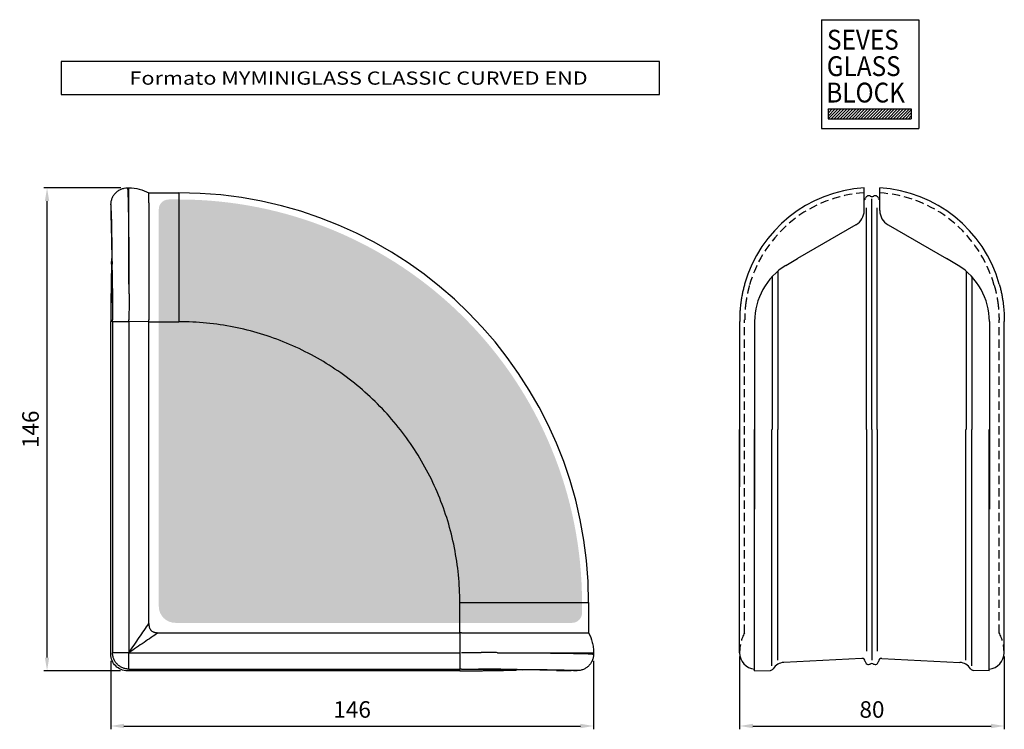
# Model space of a CAD drawing. Extents: x 119 to 417, y 88 to 303.
import ezdxf
from ezdxf.enums import TextEntityAlignment as Align

# ---------------------------------------------------------------- set-up
doc = ezdxf.new("R2010")
doc.units = 0
doc.header["$LTSCALE"] = 10
doc.linetypes.add('HIDDEN', pattern=[0.375, 0.25, -0.125])
doc.layers.get('0').update_dxf_attribs({"linetype": 'CONTINUOUS'})
doc.layers.get('Defpoints').update_dxf_attribs({"linetype": 'CONTINUOUS'})
for name, color, linetype in [('DIS', 2, 'CONTINUOUS'), ('FORM', 7, 'CONTINUOUS'), ('TENKA', 8, 'CONTINUOUS'), ('TRATT', 1, 'HIDDEN')]:
    doc.layers.add(name, color=color, linetype=linetype)
doc.styles.add('ARIAL', font='arial.ttf')
doc.styles.add('SIMPLEX', font='SIMPLEX.shx', dxfattribs={"width": 0.8})
doc.dimstyles.new('VARREDO$0', dxfattribs={"dimtxt": 5, "dimasz": 4, "dimexe": 1, "dimexo": 2, "dimgap": 1.5, "dimtad": 0, "dimdec": 4, "dimtxsty": 'SIMPLEX', "dimcen": 0.5, "dimclrt": 256, "dimaunit": 1, "dimazin": 0, "dimtfac": 1, "dimtdec": 4, "dimtofl": 0, "dimtmove": 0, "dimatfit": 3, "dimfxl": 0, "dimtvp": 1, "dimtolj": 1, "dimarcsym": 0})

# ---------------------------------------------------------------- blocks, each defined once
blk = doc.blocks.new('*D11')
at = {"layer": 'Defpoints', "color": 0}
for p in [(146.48, 110.69), (292.58, 110.69), (292.58, 88.97)]:
    blk.add_point(p, dxfattribs=at)
at = {"layer": 'FORM', "color": 0, "lineweight": -2}
for p, q in [((146.48, 108.69), (146.48, 87.97)), ((292.58, 108.69), (292.58, 87.97)), ((150.48, 88.97), (288.58, 88.97))]:
    blk.add_line(p, q, dxfattribs=at)
at = {"layer": 'FORM', "color": 0}
for points in [[(150.48, 89.64), (150.48, 88.3), (146.48, 88.97)], [(288.58, 89.64), (288.58, 88.3), (292.58, 88.97)]]:
    blk.add_solid(points, dxfattribs=at)
at = {"layer": 'FORM', "insert": (219.53, 93.97), "char_height": 5, "attachment_point": 5, "style": 'SIMPLEX'}
blk.add_mtext('\\A1;146', dxfattribs=at)
blk = doc.blocks.new('*D12')
at = {"layer": 'Defpoints', "color": 0}
for p in [(127.23, 251.79), (151.53, 251.79), (151.47, 105.69)]:
    blk.add_point(p, dxfattribs=at)
at = {"layer": 'FORM', "color": 0, "lineweight": -2}
for p, q in [((149.53, 251.79), (126.23, 251.79)), ((127.23, 109.69), (127.23, 247.79)), ((149.47, 105.69), (126.23, 105.69))]:
    blk.add_line(p, q, dxfattribs=at)
at = {"layer": 'FORM', "color": 0}
for points in [[(126.57, 247.79), (127.9, 247.79), (127.23, 251.79)], [(126.57, 109.69), (127.9, 109.69), (127.23, 105.69)]]:
    blk.add_solid(points, dxfattribs=at)
at = {"layer": 'FORM', "insert": (122.23, 178.74), "char_height": 5, "attachment_point": 5, "rotation": 90, "style": 'SIMPLEX'}
blk.add_mtext('\\A1;146', dxfattribs=at)
blk = doc.blocks.new('*D13')
at = {"layer": 'Defpoints', "color": 0}
for p in [(336.76, 112), (416.83, 112.02), (416.83, 88.97)]:
    blk.add_point(p, dxfattribs=at)
at = {"layer": 'FORM', "color": 0, "lineweight": -2}
for p, q in [((336.76, 110), (336.76, 87.97)), ((416.83, 110.02), (416.83, 87.97)), ((340.76, 88.97), (412.83, 88.97))]:
    blk.add_line(p, q, dxfattribs=at)
at = {"layer": 'FORM', "color": 0}
for points in [[(340.76, 89.64), (340.76, 88.3), (336.76, 88.97)], [(412.83, 89.64), (412.83, 88.3), (416.83, 88.97)]]:
    blk.add_solid(points, dxfattribs=at)
at = {"layer": 'FORM', "insert": (376.79, 93.97), "char_height": 5, "attachment_point": 5, "style": 'SIMPLEX'}
blk.add_mtext('\\A1;80', dxfattribs=at)

msp = doc.modelspace()

# ---------------------------------------------------------------- hatches: boundary and pattern name
h = msp.add_hatch()
h.set_pattern_fill('ANSI31', color=0, scale=0.2)
h.set_pattern_definition([(45, (550.5, 259.3687), (-0.4490128, 0.4490128), [])])
h.paths.add_polyline_path([(363.5, 275.71713), (363.5, 272.71713), (388.7, 272.71713), (388.7, 275.71713)])
at = {"layer": 'DIS'}
h = msp.add_hatch(dxfattribs=at)
h.set_pattern_fill('AR-SAND', scale=0.05, style=0)
h.set_pattern_definition([(37.5, (0, 200), (-0.080002, 2.447066), [0, -1.9304, 0, -2.159, 0, -2.06375]), (7.5, (0, 200), (2.247616, 3.584126), [0, -1.0414, 0, -1.7399, 0, -0.66675]), (327.5, (-1.562, 200), (3.954962, 0.007186), [0, -0.635, 0, -2.286, 0, -2.9845]), (317.5, (-1.562, 200), (3.817782, 1.114647), [0, -0.3175, 0, -1.4986, 0, -1.7145])])
h.paths.add_polyline_path([(167.11378, 248.28217), (164.03255, 248.28217, 0.414213562), (161.03255, 245.28217), (161.03255, 125.18629, 0.414213562), (166.03255, 120.18629), (286.07204, 120.18629, 0.414213562), (289.07204, 123.18629), (289.07204, 126.3536, 0.414284898)])

# ---------------------------------------------------------------- linework, layer by layer
at = {"color": 0, "ltscale": 2}
for p, q in [((363.5, 275.71713), (388.7, 275.71713)), ((363.5, 275.71713), (363.5, 272.71713)), ((388.7, 275.71713), (388.7, 272.71713)), ((363.5, 272.71713), (388.7, 272.71713))]:
    msp.add_line(p, q, dxfattribs=at)
at = {"color": 7, "linetype": 'Continuous', "lineweight": 25}
for p, q in [((151.56022, 251.78629), (152.00749, 251.78629)), ((158.03524, 250.28217), (167.14347, 250.28217)), ((146.56388, 246.78109), (146.56388, 244.95354)), ((146.56388, 244.95354), (146.56435, 244.94131)), ((146.56388, 244.94131), (146.56435, 244.94131)), ((146.59922, 240.61118), (146.84931, 230.39838)), ((146.77695, 228.6889), (146.84931, 230.39838)), ((146.84931, 230.39838), (146.89117, 228.6889)), ((146.89117, 228.6889), (146.77696, 228.6889)), ((146.53255, 110.68629), (146.53255, 211.36839)), ((147.03255, 211.36839), (146.53255, 211.36839)), ((147.03255, 211.36839), (147.03255, 111.18629)), ((291.07204, 126.3536), (291.07204, 117.18629)), ((147.03255, 111.18629), (147.03261, 111.16123)), ((292.57617, 111.16123), (292.57617, 110.71396)), ((252.15827, 105.6863), (151.53255, 105.6863)), ((152.03255, 106.18629), (252.15827, 106.18629)), ((269.47877, 106.04491), (269.47877, 105.93069)), ((269.47877, 106.04491), (271.18825, 106.00305)), ((271.18825, 106.00305), (269.47877, 105.93069)), ((281.40106, 105.75296), (271.18825, 106.00305)), ((285.73119, 105.71809), (285.73119, 105.71762)), ((285.73119, 105.71809), (285.74341, 105.71762)), ((287.57096, 105.71762), (285.74341, 105.71762))]:
    msp.add_line(p, q, dxfattribs=at)
for p, q in [((376.75718, 178.6863), (376.75718, 248.50722)), ((374.43224, 244.94274), (374.43224, 246.78109)), ((375.15718, 178.6863), (375.15718, 245.7965)), ((378.35718, 178.6863), (378.35718, 245.7965)), ((379.15565, 244.94274), (379.15565, 246.78109)), ((371.93224, 240.61261), (354.24314, 230.3998)), ((381.65565, 240.61261), (399.34476, 230.3998)), ((350.72102, 228.35395), (354.24314, 230.3998)), ((402.86688, 228.35395), (399.34476, 230.3998)), ((348.31324, 226.59496), (348.28818, 178.6863)), ((405.27466, 226.59496), (405.29972, 178.6863)), ((346.58249, 224.93144), (346.55743, 178.6863)), ((407.0054, 224.93144), (407.03047, 178.6863)), ((336.78224, 211.85539), (336.78224, 211.84509)), ((416.80565, 211.85539), (416.80565, 211.84509)), ((336.75718, 111.16123), (336.78224, 211.36982)), ((341.28224, 211.36982), (341.25718, 154.54129)), ((412.30565, 211.36982), (412.33072, 154.54129)), ((416.83072, 111.16123), (416.80565, 211.36982)), ((336.75718, 111.99577), (336.75718, 178.6863)), ((341.25718, 105.6863), (341.25718, 178.6863)), ((346.54709, 107.13288), (346.54709, 178.6863)), ((348.27784, 108.85758), (348.27784, 178.6863)), ((375.15718, 178.6863), (375.15718, 111.57609)), ((376.75718, 178.6863), (376.75718, 108.86537)), ((378.35718, 178.6863), (378.35718, 111.57609)), ((405.23653, 108.85758), (405.23653, 178.6863)), ((406.96727, 107.13288), (406.96727, 178.6863)), ((412.25718, 105.6863), (412.25718, 178.6863)), ((416.75718, 111.99577), (416.75718, 178.6863)), ((373.71137, 109.43469), (350.11875, 108.19825)), ((379.803, 109.43469), (403.39562, 108.19825)), ((341.25718, 105.6863), (346.05718, 105.8036)), ((412.25718, 105.6863), (407.45718, 105.8036))]:
    msp.add_line(p, q)
msp.add_arc((167.14347, 126.3536), 123.92857, 0, 90, dxfattribs=at)
for centre, radius, start, end in [((376.78225, 211.85538), 40, 93.3680665, 164.2862854), ((376.80565, 211.85538), 40, 15.7137146, 86.6319335), ((373.88873, 248.96694), 1, 302.9232476, 344.1033946), ((375.81224, 248.41914), 1, 60, 164.1033946), ((376.77565, 250.15119), 1, 240, 300), ((376.81224, 250.15119), 1, 240, 300), ((377.77565, 248.41914), 1, 15.8966054, 120), ((379.69917, 248.96694), 1, 195.8966054, 237.0767524), ((369.43224, 244.94274), 5, 300, 0), ((384.15565, 244.94274), 5, 180, 240), ((361.28224, 211.36982), 20, 121.8745691, 180), ((361.28224, 211.36982), 20, 121.8745691, 180), ((392.30565, 211.36982), 20, 360, 58.1254309), ((392.30565, 211.36982), 20, 360, 58.1254309), ((341.75718, 111.16123), 5, 180, 264.2608295), ((411.75718, 111.16123), 5, 275.7391705, 0), ((350.32809, 104.20373), 4, 93, 148.6694744), ((373.7637, 108.43606), 1, 4.6278276, 93), ((375.75718, 108.59742), 1, 184.6278276, 300), ((376.75718, 106.86537), 1, 60, 120), ((377.75718, 108.59742), 1, 240, 355.3721724), ((379.75066, 108.43606), 1, 87, 175.3721724), ((403.18627, 104.20373), 4, 31.3305256, 87), ((346.05718, 106.8036), 1, 270, 328.6694744), ((407.45718, 106.8036), 1, 211.3305256, 270)]:
    msp.add_arc(centre, radius, start, end)
for centre, major_axis, ratio, start_param, end_param in [((146.63456, 244.94131), (0, -5), 0.014138109, 4.71238898, 5.759586532), ((147.02134, 211.36839), (0, -20), 0.024439474, 3.697878682, 4.71238898), ((146.74979, 211.36839), (0, -20), 0.014138109, 1.856325551, 2.617993886), ((252.15827, 105.90353), (-20, 0), 0.014138109, 3.665191421, 4.426859755), ((285.73118, 105.78831), (-5, 0), 0.014138109, 0.523598849, 1.570796327)]:
    msp.add_ellipse(centre, major_axis=major_axis, ratio=ratio, start_param=start_param, end_param=end_param, dxfattribs=at)
for points, knots in [([(146.56387, 246.78109), (146.56387, 247.11129), (146.59613, 247.43599), (146.69097, 247.91515), (146.73038, 248.07354), (146.82516, 248.38761), (146.88082, 248.54375), (147.06838, 248.99803), (147.22146, 249.28534), (147.58319, 249.82917), (147.79387, 250.08682), (148.25428, 250.54877), (148.50552, 250.75607), (149.05107, 251.12225), (149.34196, 251.27812), (149.94304, 251.52826), (150.25723, 251.62448), (150.90337, 251.75385), (151.23001, 251.78629), (151.56022, 251.78629)], [0, 0, 0, 0, 0.125, 0.125, 0.1875, 0.1875, 0.25, 0.25, 0.375, 0.375, 0.5, 0.5, 0.625, 0.625, 0.75, 0.75, 0.875, 0.875, 1, 1, 1, 1]), ([(152.00749, 251.7863), (153.05618, 251.7863), (154.10108, 251.65761), (156.13436, 251.14951), (157.10884, 250.77506), (158.03464, 250.28249)], [0, 0, 0, 0, 0.5, 0.5, 1, 1, 1, 1]), ([(147.00799, 221.33447), (146.99424, 224.79176), (146.9729, 228.0976), (146.91707, 234.09766), (146.88258, 236.79088), (146.80367, 241.31234), (146.75926, 243.1397), (146.66469, 245.75745), (146.61454, 246.54712), (146.56387, 246.78109)], [0, 0, 0, 0, 0.25, 0.25, 0.5, 0.5, 0.75, 0.75, 1, 1, 1, 1]), ([(146.77696, 228.6889), (146.77578, 228.66111), (146.77461, 228.63312), (146.77344, 228.60493), (146.77227, 228.57674), (146.7711, 228.54835), (146.76994, 228.51976), (146.7677, 228.46485), (146.76547, 228.40921), (146.76326, 228.35283)], [0, 0, 0, 0, 0.0001667742818, 0.0001667742818, 0.0001667742818, 0.0003335485636, 0.0003335485636, 0.0003335485636, 0.0006538920103, 0.0006538920103, 0.0006538920103, 0.0006538920103]), ([(147.00799, 221.33447), (147.00869, 221.15624), (147.01008, 220.79993), (147.01201, 220.26273), (147.01384, 219.72386), (147.01554, 219.18311), (147.01712, 218.64053), (147.01857, 218.09609), (147.01992, 217.54989), (147.02071, 217.18448), (147.0211, 217.0017)], [0, 0, 0, 0, 0.125108876, 0.250123893, 0.375076391, 0.499997759, 0.624919408, 0.749872747, 0.874889165, 1, 1, 1, 1]), ([(291.07321, 117.18678), (291.56765, 116.25715), (291.93923, 115.28678), (292.31844, 113.77216), (292.41507, 113.25491), (292.54388, 112.21173), (292.57617, 111.68771), (292.57617, 111.16123)], [0, 0, 0, 0, 0.5, 0.5, 0.75, 0.75, 1, 1, 1, 1]), ([(151.53255, 105.68629), (150.87805, 105.68629), (150.22381, 105.81643), (149.01446, 106.31736), (148.45982, 106.68796), (147.53422, 107.61356), (147.16362, 108.1682), (146.66269, 109.37756), (146.53255, 110.0318), (146.53255, 110.68629)], [0, 0, 0, 0, 0.25, 0.25, 0.5, 0.5, 0.75, 0.75, 1, 1, 1, 1]), ([(152.00749, 106.18636), (151.96763, 106.18683), (151.88601, 106.18781), (151.72335, 106.19477), (151.52006, 106.21062), (151.27905, 106.24142), (150.96011, 106.29795), (150.56562, 106.39801), (149.95438, 106.61834), (149.23357, 107.00481), (148.47711, 107.62566), (147.96184, 108.25203), (147.62542, 108.80792), (147.41673, 109.24357), (147.24769, 109.7084), (147.14108, 110.12299), (147.07712, 110.4972), (147.04105, 110.82204), (147.03548, 111.04616), (147.03262, 111.16123)], [0, 0, 0, 0, 0.015346106, 0.031429816, 0.062673037, 0.09380854, 0.124910538, 0.187290497, 0.250125593, 0.374551497, 0.499702319, 0.624186754, 0.684317976, 0.749318874, 0.809650932, 0.874339046, 0.913717195, 0.955697112, 1, 1, 1, 1]), ([(292.57617, 110.71396), (292.57617, 110.38376), (292.54373, 110.05908), (292.44838, 109.58001), (292.40877, 109.42165), (292.31349, 109.10767), (292.25757, 108.95164), (292.06918, 108.4978), (291.91547, 108.21082), (291.55232, 107.66774), (291.34099, 107.4107), (290.87945, 106.95003), (290.62762, 106.74333), (290.08089, 106.37831), (289.78996, 106.22329), (289.18841, 105.97429), (288.87374, 105.87848), (288.22773, 105.74987), (287.90115, 105.71762), (287.57096, 105.71762)], [0, 0, 0, 0, 0.125, 0.125, 0.1875, 0.1875, 0.25, 0.25, 0.375, 0.375, 0.5, 0.5, 0.625, 0.625, 0.75, 0.75, 0.875, 0.875, 1, 1, 1, 1]), ([(252.15827, 105.68629), (252.29693, 105.68631), (252.57414, 105.68636), (252.98967, 105.68668), (253.40469, 105.68721), (253.8192, 105.68795), (254.2332, 105.6889), (254.9262, 105.69084), (255.89436, 105.69457), (257.13033, 105.7013), (258.35114, 105.70997), (259.95915, 105.72416), (261.84193, 105.74597), (263.58932, 105.77316), (264.87382, 105.79739), (265.82152, 105.81769), (266.72704, 105.83971), (267.49625, 105.861), (268.13362, 105.88075), (268.65932, 105.89852), (268.98152, 105.91083), (269.14271, 105.91699)], [0, 0, 0, 0, 0.02050476, 0.040993196, 0.061474174, 0.081956566, 0.102449243, 0.122961065, 0.185106373, 0.247277134, 0.310109122, 0.372967008, 0.499965621, 0.617333378, 0.678562507, 0.739818501, 0.803580504, 0.867369274, 0.911588053, 0.955768605, 1, 1, 1, 1]), ([(252.6558, 106.18622), (253.52512, 106.18592), (254.38948, 106.18481), (256.10771, 106.18101), (256.95719, 106.17832), (257.79157, 106.17486)], [0, 0, 0, 0, 0.5, 0.5, 1, 1, 1, 1]), ([(257.79157, 106.17485), (257.97435, 106.17445), (258.33977, 106.17366), (258.88596, 106.17232), (259.4304, 106.17086), (259.97298, 106.16928), (260.51374, 106.16758), (261.0526, 106.16576), (261.5898, 106.16382), (261.94611, 106.16243), (262.12434, 106.16173)], [0, 0, 0, 0, 0.125110835, 0.250127253, 0.375080592, 0.500002241, 0.624923609, 0.749876107, 0.874891124, 1, 1, 1, 1]), ([(262.12434, 106.16173), (262.31639, 106.16095), (262.70029, 106.1594), (263.27223, 106.15689), (263.84086, 106.15425), (264.40593, 106.15148), (264.96751, 106.14857), (265.52557, 106.14553), (266.08012, 106.14234), (266.63115, 106.13903), (267.40573, 106.13414), (268.3956, 106.12743), (269.58672, 106.11853), (270.75301, 106.109), (272.27183, 106.09545), (274.09949, 106.07698), (276.16552, 106.0525), (278.09217, 106.02584), (279.86838, 105.99718), (281.4832, 105.96666), (282.92754, 105.93448), (284.19238, 105.90083), (285.27051, 105.8659), (286.15586, 105.8299), (286.72783, 105.79919), (287.08439, 105.7743), (287.27687, 105.75759), (287.41162, 105.7429), (287.50584, 105.73028), (287.54925, 105.72184), (287.57096, 105.71762)], [0, 0, 0, 0, 0.013907847, 0.027801857, 0.041686091, 0.055564617, 0.069441506, 0.083320834, 0.097206672, 0.111103087, 0.125014136, 0.156251676, 0.187518455, 0.218771565, 0.250023182, 0.312516766, 0.375010825, 0.43750535, 0.500000368, 0.562495839, 0.624991779, 0.687488113, 0.749984848, 0.812468194, 0.87497957, 0.906219494, 0.937488601, 0.95832967, 0.979162232, 1, 1, 1, 1])]:
    msp.add_open_spline(points, degree=3, knots=knots, dxfattribs=at)
for points, knots in [([(374.43224, 246.78109), (374.43224, 247.11128), (374.43224, 247.43599), (374.43224, 247.91515), (374.43224, 248.07354), (374.43224, 248.38761), (374.43224, 248.54375), (374.43224, 248.99803), (374.43224, 249.28534), (374.43224, 249.82917), (374.43224, 250.08682), (374.43224, 250.54877), (374.43224, 250.75607), (374.43224, 251.12225), (374.43224, 251.27812), (374.43224, 251.52826), (374.43224, 251.62448), (374.43224, 251.75385), (374.43224, 251.78629), (374.43224, 251.78629)], [0, 0, 0, 0, 0.125, 0.125, 0.1875, 0.1875, 0.25, 0.25, 0.375, 0.375, 0.5, 0.5, 0.625, 0.625, 0.75, 0.75, 0.875, 0.875, 1, 1, 1, 1]), ([(379.15565, 246.78109), (379.15565, 247.11128), (379.15565, 247.43599), (379.15565, 247.91515), (379.15565, 248.07354), (379.15565, 248.38761), (379.15565, 248.54375), (379.15565, 248.99803), (379.15565, 249.28534), (379.15565, 249.82917), (379.15565, 250.08682), (379.15565, 250.54877), (379.15565, 250.75607), (379.15565, 251.12225), (379.15565, 251.27812), (379.15565, 251.52826), (379.15565, 251.62448), (379.15565, 251.75385), (379.15565, 251.78629), (379.15565, 251.78629)], [0, 0, 0, 0, 0.125, 0.125, 0.1875, 0.1875, 0.25, 0.25, 0.375, 0.375, 0.5, 0.5, 0.625, 0.625, 0.75, 0.75, 0.875, 0.875, 1, 1, 1, 1]), ([(338.27717, 222.68862), (338.22073, 222.48444), (338.10792, 222.07632), (337.95116, 221.46116), (337.80363, 220.84448), (337.66624, 220.22618), (337.5387, 219.60651), (337.42131, 218.98556), (337.31315, 218.36365), (337.24938, 217.94794), (337.21752, 217.7402)], [0, 0, 0, 0, 0.1254937, 0.250846321, 0.376057874, 0.50112837, 0.626057819, 0.750846232, 0.875493622, 1, 1, 1, 1]), ([(415.31073, 222.68862), (415.36717, 222.48444), (415.47997, 222.07632), (415.63674, 221.46116), (415.78427, 220.84448), (415.92165, 220.22618), (416.04919, 219.60651), (416.16659, 218.98556), (416.27475, 218.36365), (416.33851, 217.94794), (416.37038, 217.7402)], [0, 0, 0, 0, 0.1254937, 0.250846321, 0.376057874, 0.50112837, 0.626057819, 0.750846232, 0.875493622, 1, 1, 1, 1]), ([(337.21752, 217.7402), (337.19552, 217.58886), (337.15001, 217.27569), (337.08671, 216.7892), (337.02165, 216.23844), (336.95345, 215.57659), (336.89135, 214.84172), (336.84165, 214.07654), (336.80761, 213.33788), (336.78622, 212.59741), (336.78357, 212.10294), (336.78224, 211.85539)], [0, 0, 0, 0, 0.077678123, 0.160738135, 0.24918033, 0.359372675, 0.498680545, 0.623759913, 0.748839043, 0.874260975, 1, 1, 1, 1]), ([(416.37038, 217.7402), (416.39237, 217.58886), (416.43789, 217.27569), (416.50119, 216.7892), (416.56624, 216.23844), (416.63445, 215.57659), (416.69655, 214.84172), (416.74625, 214.07654), (416.78029, 213.33788), (416.80168, 212.59741), (416.80433, 212.10294), (416.80565, 211.85539)], [0, 0, 0, 0, 0.077678123, 0.160738135, 0.24918033, 0.359372675, 0.498680545, 0.623759913, 0.748839043, 0.874260975, 1, 1, 1, 1])]:
    msp.add_open_spline(points, degree=3, knots=knots)
for points in [[(147.02112, 217.0017), (147.02804, 215.33324), (147.03187, 213.60426), (147.03248, 211.86592)], [(147.03255, 211.36839), (147.03255, 211.53429), (147.03252, 211.70019), (147.03246, 211.86592)], [(152.00749, 106.18636), (152.01584, 106.18632), (152.0242, 106.18629), (152.03255, 106.18629)], [(269.47877, 105.93069), (269.36982, 105.92612), (269.25777, 105.92155), (269.14271, 105.91699)]]:
    msp.add_open_spline(points, degree=3, dxfattribs=at)
for points in [[(336.78224, 211.84509), (336.78224, 211.68666), (336.78224, 211.52824), (336.78224, 211.36982)], [(416.80565, 211.84509), (416.80565, 211.68666), (416.80565, 211.52824), (416.80565, 211.36982)]]:
    msp.add_open_spline(points, degree=3)
at = {"layer": 'FORM', "color": 0}
for p, q in [((361.5, 302.68495), (361.5, 269.71713)), ((361.5, 302.68495), (391, 302.68495)), ((391, 302.68495), (391, 269.71713)), ((361.5, 269.71713), (391, 269.71713))]:
    msp.add_line(p, q, dxfattribs=at)
at = {"layer": 'FORM'}
for p, q in [((312.475, 290.01283), (131.525, 290.01283)), ((131.525, 290.01283), (131.525, 280.01283)), ((312.475, 280.01283), (312.475, 290.01283)), ((131.525, 280.01283), (312.475, 280.01283))]:
    msp.add_line(p, q, dxfattribs=at)
at = {"layer": 'TENKA', "color": 7}
for p, q in [((167.14347, 250.28217), (167.14347, 211.30603)), ((152.00749, 211.36839), (152.00834, 211.85539)), ((158.03255, 211.30614), (158.03255, 211.85539)), ((147.03255, 211.36839), (152.00749, 211.36839)), ((152.00749, 211.36839), (152.00749, 111.16123)), ((158.03255, 211.30603), (152.00749, 211.36839)), ((158.03255, 126.3535), (158.03255, 211.30614)), ((158.03255, 211.30603), (167.14347, 211.30603)), ((158.0326, 119.99952), (158.0326, 126.3535)), ((252.09589, 117.18629), (252.09591, 126.3536)), ((252.09591, 126.3536), (291.07204, 126.3536)), ((160.84571, 117.18629), (252.09588, 117.18629)), ((252.64526, 117.18629), (252.09588, 117.18629)), ((252.09589, 117.18629), (252.15827, 111.16123)), ((152.00749, 111.16123), (147.03261, 111.16123)), ((152.00749, 111.16123), (252.15827, 111.16123)), ((152.00749, 106.18636), (152.00749, 111.16123)), ((252.15827, 111.16123), (252.15827, 106.18629)), ((263.47849, 111.16123), (292.57617, 111.16123)), ((252.15827, 105.6863), (252.15827, 106.18629))]:
    msp.add_line(p, q, dxfattribs=at)
for points, knots in [([(151.56022, 251.78629), (151.61117, 251.54384), (151.66165, 250.6593), (151.75689, 247.68895), (151.80163, 245.60384), (151.88116, 240.43019), (151.91593, 237.34258), (151.97218, 230.45708), (151.99367, 226.6603), (152.00749, 222.68862)], [0, 0, 0, 0, 0.25, 0.25, 0.5, 0.5, 0.75, 0.75, 1, 1, 1, 1]), ([(152.00749, 222.68862), (152.00749, 224.63083), (152.00749, 226.56844), (152.00749, 230.35863), (152.00749, 232.2109), (152.00749, 235.75233), (152.00749, 237.44116), (152.00749, 240.58588), (152.00749, 242.0415), (152.00749, 244.66753), (152.00749, 245.83782), (152.00749, 247.8646), (152.00749, 248.72112), (152.00749, 250.11691), (152.00749, 250.65633), (152.00749, 251.43647), (152.00749, 251.67741), (152.00749, 251.7863)], [0, 0, 0, 0, 0.125, 0.125, 0.25, 0.25, 0.375, 0.375, 0.5, 0.5, 0.625, 0.625, 0.75, 0.75, 0.875, 0.875, 1, 1, 1, 1]), ([(158.03255, 247.24769), (158.033, 248.15598), (158.03345, 248.85505), (158.03434, 249.85444), (158.03479, 250.15522), (158.03524, 250.28217)], [0, 0, 0, 0, 0.5, 0.5, 1, 1, 1, 1]), ([(158.03255, 247.24769), (158.03255, 246.5142), (158.03255, 245.64461), (158.03255, 243.64236), (158.03255, 242.50971), (158.03255, 240.00944), (158.03255, 238.64193), (158.03255, 235.71724), (158.03255, 234.16025), (158.03255, 230.9142), (158.03255, 229.22539), (158.03255, 225.77875), (158.03255, 224.02116), (158.03255, 220.49832), (158.03255, 218.73323), (158.03255, 215.2491), (158.03255, 213.53015), (158.03255, 211.85539)], [0, 0, 0, 0, 0.125, 0.125, 0.25, 0.25, 0.375, 0.375, 0.5, 0.5, 0.625, 0.625, 0.75, 0.75, 0.875, 0.875, 1, 1, 1, 1]), ([(152.00749, 222.68862), (152.00863, 222.48399), (152.01092, 222.07501), (152.0141, 221.45863), (152.01709, 220.8409), (152.01988, 220.22182), (152.02246, 219.60172), (152.02484, 218.9808), (152.02702, 218.35942), (152.02831, 217.94425), (152.02896, 217.73689)], [0, 0, 0, 0, 0.125685675, 0.251208984, 0.376552954, 0.501700765, 0.62663576, 0.751341459, 0.87580157, 1, 1, 1, 1]), ([(152.02896, 217.73689), (152.0293, 217.5862), (152.03001, 217.27308), (152.02979, 216.78492), (152.02865, 216.22936), (152.02612, 215.56541), (152.02246, 214.8298), (152.01841, 214.06765), (152.01441, 213.33836), (152.01079, 212.60141), (152.00917, 212.10917), (152.00834, 211.85539)], [0, 0, 0, 0, 0.077386947, 0.1608046, 0.250172718, 0.361691547, 0.500001518, 0.625331244, 0.749830723, 0.87102228, 1, 1, 1, 1]), ([(252.09591, 126.3536), (252.09591, 131.91372), (251.5483, 137.47371), (249.37884, 148.38028), (247.75705, 153.7266), (243.50152, 164.00037), (240.86788, 168.92757), (234.6898, 178.17372), (231.14552, 182.49244), (223.28231, 190.35564), (218.96359, 193.89993), (209.71744, 200.07801), (204.79025, 202.71165), (194.51648, 206.96718), (189.17016, 208.58897), (178.26358, 210.75842), (172.70359, 211.30603), (167.14347, 211.30603)], [0, 0, 0, 0, 0.125, 0.125, 0.25, 0.25, 0.375, 0.375, 0.5, 0.5, 0.625, 0.625, 0.75, 0.75, 0.875, 0.875, 1, 1, 1, 1]), ([(152.00749, 111.16123), (153.05267, 112.69442), (154.09778, 114.2275), (156.12622, 117.20304), (157.10943, 118.64531), (158.0326, 119.99952)], [0, 0, 0, 0, 0.5, 0.5, 1, 1, 1, 1]), ([(158.0326, 119.99952), (158.03359, 119.91612), (158.03554, 119.75315), (158.05213, 119.51462), (158.07895, 119.28781), (158.11699, 119.07248), (158.1734, 118.83859), (158.25569, 118.59025), (158.41629, 118.24295), (158.70056, 117.85373), (159.08956, 117.56989), (159.4359, 117.40973), (159.72932, 117.31228), (160.06464, 117.23995), (160.44457, 117.19414), (160.7086, 117.18901), (160.84571, 117.18634)], [0, 0, 0, 0, 0.054626278, 0.106755432, 0.156545794, 0.204187894, 0.249908063, 0.314070513, 0.375199403, 0.500174403, 0.624981854, 0.685852817, 0.749752957, 0.827090243, 0.910209034, 1, 1, 1, 1]), ([(160.84571, 117.18629), (159.49151, 116.26313), (158.04925, 115.27993), (155.07374, 113.25151), (153.54066, 112.2064), (152.00749, 111.16123)], [0, 0, 0, 0, 0.5, 0.5, 1, 1, 1, 1]), ([(252.64526, 117.18468), (256.38706, 117.18482), (260.12838, 117.18495), (267.29606, 117.18522), (270.72155, 117.18535), (276.96831, 117.18562), (279.78882, 117.18576), (284.5874, 117.18603), (286.56488, 117.18616), (288.03756, 117.18629)], [0, 0, 0, 0, 0.25, 0.25, 0.5, 0.5, 0.75, 0.75, 1, 1, 1, 1]), ([(288.03756, 117.18629), (288.90498, 117.18639), (289.59799, 117.18649), (290.61485, 117.18669), (290.93868, 117.18679), (291.07315, 117.18689)], [0, 0, 0, 0, 0.5, 0.5, 1, 1, 1, 1]), ([(252.64526, 111.16208), (253.6338, 111.16508), (254.61816, 111.1709), (255.59841, 111.17605), (256.57865, 111.18119), (257.55478, 111.18563), (258.52676, 111.1827)], [0.048412913766, 0.048412913766, 0.048412913766, 0.048412913766, 0.051043703413, 0.051043703413, 0.051043703413, 0.053674493, 0.053674493, 0.053674493, 0.053674493]), ([(263.47849, 111.16123), (263.27418, 111.16238), (262.86578, 111.16466), (262.25022, 111.16784), (261.63312, 111.17083), (261.01441, 111.17361), (260.39432, 111.17619), (259.77296, 111.17857), (259.15063, 111.18076), (258.73464, 111.18205), (258.52676, 111.1827)], [0, 0, 0, 0, 0.1254939436, 0.2508467395, 0.3760583974, 0.5011289279, 0.6260583419, 0.7508466507, 0.875493866, 1, 1, 1, 1]), ([(263.47849, 111.16123), (267.45017, 111.14741), (271.24695, 111.12593), (278.13245, 111.06967), (281.22006, 111.0349), (286.39371, 110.95538), (288.47882, 110.91063), (291.44917, 110.81539), (292.33372, 110.76492), (292.57617, 110.71396)], [0, 0, 0, 0, 0.25, 0.25, 0.5, 0.5, 0.75, 0.75, 1, 1, 1, 1])]:
    msp.add_open_spline(points, degree=3, knots=knots, dxfattribs=at)
msp.add_open_spline([(252.6558, 106.18621), (252.49006, 106.18627), (252.32417, 106.18629), (252.15827, 106.18629)], degree=3, dxfattribs=at)
at = {"layer": 'TRATT', "color": 7}
for p, q in [((338.25718, 117.1863), (338.25718, 211.84735)), ((415.25718, 117.1863), (415.25718, 211.84735))]:
    msp.add_line(p, q, dxfattribs=at)
for centre, radius, start, end in [((376.78225, 211.85538), 38.5, 93.3680665, 164.2862854), ((376.73212, 211.85538), 38.5, 15.7137146, 86.6319335), ((349.60764, 111.16123), 12.85046, 152.0396989, 180), ((403.90672, 111.16123), 12.85046, 0, 27.9603011)]:
    msp.add_arc(centre, radius, start, end, dxfattribs=at)
for points, knots in [([(339.72296, 222.289), (339.61169, 221.88647), (339.50966, 221.50831), (339.31608, 220.726), (339.22551, 220.33495), (339.05743, 219.55251), (338.9801, 219.16278), (338.83213, 218.35337), (338.76677, 217.94689), (338.70018, 217.51277)], [0, 0, 0, 0, 0.247408197, 0.247408197, 0.494816393, 0.494816393, 0.739818743, 0.739818743, 1, 1, 1, 1]), ([(413.79141, 222.289), (413.90267, 221.88647), (414.0047, 221.50831), (414.19828, 220.726), (414.28886, 220.33495), (414.45694, 219.55251), (414.53426, 219.16278), (414.68224, 218.35337), (414.7476, 217.94689), (414.81419, 217.51277)], [0, 0, 0, 0, 0.247408197, 0.247408197, 0.494816393, 0.494816393, 0.739818743, 0.739818743, 1, 1, 1, 1]), ([(338.70192, 217.52446), (338.66453, 217.26717), (338.62985, 217.02414), (338.56615, 216.5286), (338.53643, 216.27901), (338.48216, 215.78173), (338.45746, 215.53268), (338.39062, 214.78484), (338.35574, 214.28585), (338.31547, 213.48164), (338.30355, 213.17561), (338.28856, 212.61091), (338.28534, 212.35184), (338.28307, 212.00478), (338.28265, 211.92636), (338.28222, 211.84735)], [0, 0, 0, 0, 0.132061613, 0.132061613, 0.264123227, 0.264123227, 0.39618484, 0.39618484, 0.660308067, 0.660308067, 0.820998923, 0.820998923, 0.959864415, 0.959864415, 1, 1, 1, 1]), ([(414.81244, 217.52446), (414.84983, 217.26717), (414.88451, 217.02414), (414.94822, 216.5286), (414.97793, 216.27901), (415.0322, 215.78173), (415.0569, 215.53268), (415.12375, 214.78484), (415.15862, 214.28585), (415.19889, 213.48164), (415.21081, 213.17561), (415.2258, 212.61091), (415.22902, 212.35184), (415.2313, 212.00478), (415.23172, 211.92636), (415.23214, 211.84735)], [0, 0, 0, 0, 0.132061613, 0.132061613, 0.264123227, 0.264123227, 0.39618484, 0.39618484, 0.660308067, 0.660308067, 0.820998923, 0.820998923, 0.959864415, 0.959864415, 1, 1, 1, 1])]:
    msp.add_open_spline(points, degree=3, knots=knots, dxfattribs=at)

# ---------------------------------------------------------------- texts
at = {"color": 0, "style": 'ARIAL', "width": 0.9}
for s, p in [('SEVES', (363.18622, 293.63187)), ('GLASS', (363.12824, 285.63187)), ('BLOCK', (362.9884, 277.62846))]:
    msp.add_text(s, height=6, dxfattribs=at).set_placement(p)
at = {"layer": 'FORM', "color": 7, "style": 'SIMPLEX', "width": 1.2}
msp.add_text('Formato MYMINIGLASS CLASSIC CURVED END', height=4, dxfattribs=at).set_placement((221.475, 283.01283), align=Align.CENTER)

# ---------------------------------------------------------------- dimensions: what is measured, and where the dimension line sits
at = {"layer": 'FORM'}
dim = msp.add_linear_dim(base=(127.23324, 251.78629), p1=(151.4743, 105.6863), p2=(151.5289, 251.78629), angle=90, text='146', dimstyle='VARREDO$0', dxfattribs=at)
dim.commit()
dim.dimension.update_dxf_attribs({"geometry": '*D12', "text_midpoint": (122.23324, 178.73629)})
for base, p1, p2, text, picture, middle in [((292.57617, 88.97136), (146.47617, 110.6863), (292.57617, 110.6863), '146', '*D11', (219.52617, 93.97136)), ((416.8305, 88.97136), (336.75718, 111.99577), (416.8305, 112.0158), '80', '*D13', (376.79384, 93.97136))]:
    dim = msp.add_linear_dim(base=base, p1=p1, p2=p2, text=text, dimstyle='VARREDO$0', dxfattribs=at)
    dim.commit()
    dim.dimension.update_dxf_attribs({"geometry": picture, "text_midpoint": middle})

doc.saveas('drawing.dxf')
